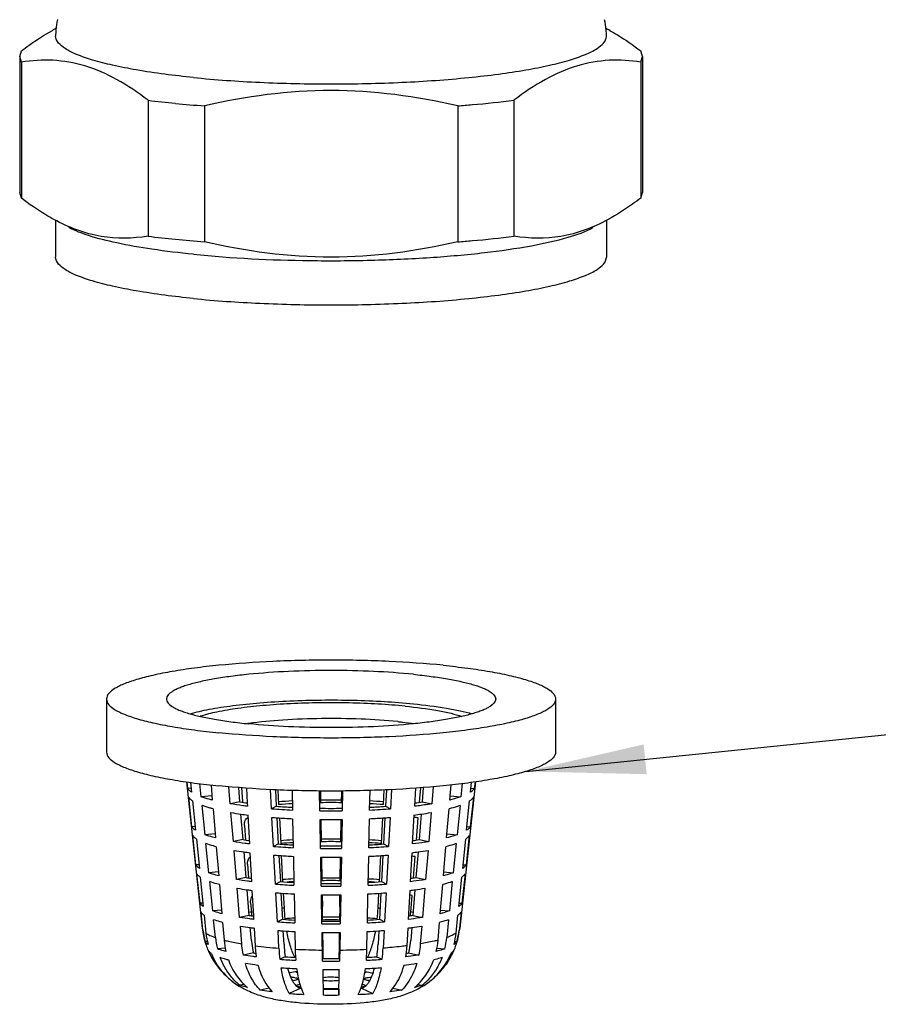
# Model space of a CAD drawing. Units: millimetres. Extents: x 0 to 1072, y 0 to 742.
# Drawn here: x 301 to 329, y 49 to 82 of the extents above; entities that cross this region are included whole.
import ezdxf

# ---------------------------------------------------------------- set-up
doc = ezdxf.new("R2010")
doc.units = ezdxf.units.MM
doc.header["$LTSCALE"] = 58.962078
doc.layers.get('0').update_dxf_attribs({"linetype": 'CONTINUOUS'})
doc.layers.add('__p___', color=7, linetype='CONTINUOUS')
doc.styles.get("Standard").update_dxf_attribs({"font": 'txt', "width": 0.8})
doc.dimstyles.get("Standard").update_dxf_attribs({"dimtxt": 3.5, "dimasz": 4, "dimexe": 1, "dimexo": 0, "dimtad": 1, "dimdsep": 46, "dimtxsty": 'STANDARD', "dimblk": '_FILLED', "dimblk1": '_FILLED', "dimblk2": '_FILLED', "dimcen": 0.09, "dimclrt": 5, "dimadec": 0, "dimazin": 0, "dimtol": 1, "dimtp": 0.01, "dimtm": 0.01, "dimtfac": 1, "dimtofl": 0, "dimtmove": 0, "dimatfit": 3, "dimldrblk": '_FILLED', "dimfxl": 1, "dimtolj": 1, "dimarcsym": 0})

# ---------------------------------------------------------------- blocks, each defined once
blk = doc.blocks.new('_FILLED')
at = {"color": 0, "linetype": 'BYBLOCK'}
blk.add_solid([(0, 0), (-1, 0.125), (-1, -0.125)], dxfattribs=at)

msp = doc.modelspace()

# ---------------------------------------------------------------- linework, layer by layer
at = {"color": 1, "linetype": 'CONTINUOUS'}
for p, q in [((301.778, 81.737), (301.679, 81.684)), ((320.093, 81.736), (320.19, 81.684)), ((300.535, 80.782), (300.591, 80.97)), ((321.335, 80.782), (321.278, 80.97)), ((300.591, 80.593), (300.535, 80.782)), ((300.535, 80.782), (300.535, 76.237)), ((321.278, 80.593), (321.335, 80.782)), ((321.335, 80.782), (321.335, 76.237)), ((300.591, 80.593), (300.591, 76.049)), ((321.278, 80.593), (321.278, 76.049)), ((304.823, 79.32), (304.823, 74.776)), ((317.046, 79.32), (317.046, 74.776)), ((306.703, 79.132), (306.703, 74.588)), ((315.167, 79.132), (315.167, 74.588)), ((300.591, 76.049), (300.535, 76.237)), ((321.278, 76.049), (321.335, 76.237)), ((301.735, 75.305), (301.735, 74.078)), ((320.135, 75.305), (320.135, 74.078)), ((303.435, 59.306), (303.435, 57.533)), ((318.435, 59.306), (318.435, 57.533)), ((306.111, 56.539), (306.633, 51.648)), ((306.149, 56.32), (306.126, 56.536)), ((306.265, 56.323), (306.149, 56.32)), ((306.245, 56.517), (306.278, 56.192)), ((306.596, 56.04), (306.552, 56.48)), ((306.927, 56.436), (306.969, 55.928)), ((307.567, 55.805), (307.52, 56.377)), ((307.892, 55.872), (307.852, 56.349)), ((307.939, 56.342), (307.976, 55.879)), ((308.105, 56.328), (308.133, 55.833)), ((308.944, 55.64), (308.91, 56.282)), ((312.959, 56.282), (312.925, 55.64)), ((313.73, 55.721), (313.764, 56.328)), ((313.891, 55.858), (313.93, 56.342)), ((314.017, 56.349), (313.978, 55.872)), ((314.349, 56.377), (314.302, 55.805)), ((314.9, 55.928), (314.942, 56.436)), ((315.759, 56.539), (315.237, 51.648)), ((315.317, 56.48), (315.273, 56.04)), ((315.591, 56.192), (315.624, 56.517)), ((315.604, 56.323), (315.721, 56.32)), ((315.744, 56.536), (315.721, 56.32)), ((306.286, 55.04), (306.18, 56.024)), ((306.957, 56.077), (306.596, 56.04)), ((309.117, 55.723), (309.087, 56.273)), ((309.159, 56.269), (309.185, 55.777)), ((309.633, 56.254), (309.646, 55.596)), ((310.562, 55.568), (310.55, 56.234)), ((310.577, 56.234), (310.584, 55.842)), ((311.285, 55.842), (311.292, 56.234)), ((311.32, 56.234), (311.308, 55.568)), ((312.224, 55.596), (312.237, 56.254)), ((312.685, 55.777), (312.71, 56.269)), ((312.782, 56.273), (312.752, 55.723)), ((314.912, 56.077), (315.273, 56.04)), ((315.689, 56.024), (315.583, 55.04)), ((306.308, 55.899), (306.408, 54.92)), ((306.725, 54.769), (306.626, 55.747)), ((306.994, 55.636), (307.075, 54.663)), ((307.892, 55.872), (307.567, 55.805)), ((308.133, 55.833), (308.139, 55.721)), ((309.117, 55.723), (308.944, 55.64)), ((312.752, 55.723), (312.925, 55.64)), ((313.978, 55.872), (314.302, 55.805)), ((314.794, 54.663), (314.875, 55.636)), ((315.243, 55.747), (315.144, 54.769)), ((315.462, 54.92), (315.561, 55.899)), ((307.672, 54.54), (307.591, 55.513)), ((307.996, 54.607), (307.925, 55.461)), ((308.155, 55.431), (308.208, 54.462)), ((309.012, 54.381), (308.96, 55.35)), ((309.185, 54.463), (309.138, 55.337)), ((309.208, 55.332), (309.252, 54.476)), ((309.651, 55.306), (309.671, 54.339)), ((312.199, 54.339), (312.218, 55.306)), ((312.617, 54.476), (312.662, 55.332)), ((312.732, 55.337), (312.685, 54.463)), ((312.909, 55.35), (312.857, 54.381)), ((313.661, 54.462), (313.714, 55.431)), ((313.79, 54.594), (313.849, 55.335)), ((313.944, 55.461), (313.873, 54.607)), ((314.278, 55.513), (314.198, 54.54)), ((306.395, 55.043), (306.286, 55.04)), ((308.04, 55.081), (308.08, 54.594)), ((310.584, 54.311), (310.567, 55.278)), ((310.594, 55.279), (310.607, 54.538)), ((311.262, 54.538), (311.275, 55.279)), ((311.302, 55.278), (311.285, 54.311)), ((315.474, 55.043), (315.583, 55.04)), ((306.423, 53.76), (306.318, 54.744)), ((307.064, 54.802), (306.725, 54.769)), ((314.806, 54.802), (315.144, 54.769)), ((315.552, 54.744), (315.446, 53.76)), ((306.437, 54.626), (306.537, 53.648)), ((306.853, 53.497), (306.755, 54.475)), ((307.1, 54.371), (307.181, 53.398)), ((307.996, 54.607), (307.672, 54.54)), ((309.185, 54.463), (309.012, 54.381)), ((312.685, 54.463), (312.857, 54.381)), ((313.873, 54.607), (314.198, 54.54)), ((314.688, 53.398), (314.77, 54.371)), ((315.115, 54.475), (315.016, 53.497)), ((315.332, 53.648), (315.432, 54.626)), ((307.776, 53.275), (307.696, 54.248)), ((308.1, 53.342), (308.03, 54.197)), ((308.225, 54.171), (308.278, 53.202)), ((309.08, 53.121), (309.028, 54.09)), ((309.252, 53.204), (309.205, 54.078)), ((309.273, 54.073), (309.318, 53.199)), ((309.676, 54.049), (309.695, 53.083)), ((310.607, 53.055), (310.59, 54.021)), ((310.616, 54.022), (310.63, 53.234)), ((311.24, 53.234), (311.253, 54.022)), ((311.28, 54.021), (311.262, 53.055)), ((312.174, 53.083), (312.193, 54.049)), ((312.551, 53.199), (312.596, 54.073)), ((312.664, 54.078), (312.617, 53.204)), ((312.842, 54.09), (312.79, 53.121)), ((313.591, 53.202), (313.645, 54.171)), ((313.688, 53.329), (313.745, 54.039)), ((313.84, 54.197), (313.769, 53.342)), ((314.174, 54.248), (314.093, 53.275)), ((306.525, 53.763), (306.423, 53.76)), ((308.145, 53.786), (308.181, 53.329)), ((315.344, 53.763), (315.446, 53.76)), ((306.56, 52.48), (306.455, 53.464)), ((306.567, 53.354), (306.666, 52.375)), ((307.17, 53.528), (306.853, 53.497)), ((308.1, 53.342), (307.776, 53.275)), ((313.769, 53.342), (314.093, 53.275)), ((314.699, 53.528), (315.016, 53.497)), ((315.203, 52.375), (315.303, 53.354)), ((315.415, 53.464), (315.309, 52.48)), ((306.982, 52.225), (306.883, 53.203)), ((307.206, 53.106), (307.287, 52.133)), ((309.252, 53.204), (309.08, 53.121)), ((312.617, 53.204), (312.79, 53.121)), ((314.582, 52.133), (314.664, 53.106)), ((314.986, 53.203), (314.887, 52.225)), ((307.88, 52.01), (307.8, 52.983)), ((308.205, 52.077), (308.134, 52.933)), ((308.294, 52.911), (308.341, 52.056)), ((309.147, 51.862), (309.095, 52.831)), ((309.32, 51.944), (309.273, 52.818)), ((309.339, 52.814), (309.364, 52.316)), ((309.701, 52.792), (309.72, 51.826)), ((310.63, 51.798), (310.612, 52.765)), ((310.638, 52.765), (310.645, 52.373)), ((311.225, 52.373), (311.231, 52.765)), ((311.257, 52.765), (311.24, 51.798)), ((312.149, 51.826), (312.168, 52.792)), ((312.505, 52.316), (312.531, 52.814)), ((312.597, 52.818), (312.55, 51.944)), ((312.774, 52.831), (312.722, 51.862)), ((313.522, 51.942), (313.575, 52.911)), ((313.596, 52.186), (313.641, 52.743)), ((313.735, 52.933), (313.665, 52.077)), ((314.069, 52.983), (313.989, 52.01)), ((306.655, 52.483), (306.56, 52.48)), ((308.249, 52.49), (308.273, 52.186)), ((310.645, 52.373), (310.621, 52.372)), ((310.652, 51.922), (310.645, 52.373)), ((311.225, 52.373), (311.217, 51.922)), ((311.249, 52.372), (311.225, 52.373)), ((315.214, 52.483), (315.309, 52.48)), ((306.657, 51.582), (306.592, 52.184)), ((306.696, 52.082), (306.757, 51.483)), ((307.277, 52.254), (306.982, 52.225)), ((308.205, 52.077), (307.88, 52.01)), ((308.341, 52.056), (308.348, 51.942)), ((313.665, 52.077), (313.989, 52.01)), ((314.592, 52.254), (314.887, 52.225)), ((315.112, 51.483), (315.173, 52.082)), ((315.277, 52.184), (315.22, 51.65)), ((307.072, 51.333), (307.012, 51.931)), ((307.311, 51.841), (307.361, 51.246)), ((307.954, 51.124), (307.905, 51.718)), ((308.273, 51.241), (308.238, 51.668)), ((309.32, 51.944), (309.147, 51.862)), ((312.55, 51.944), (312.722, 51.862)), ((313.631, 51.668), (313.596, 51.241)), ((313.965, 51.718), (313.916, 51.124)), ((314.508, 51.246), (314.558, 51.841)), ((314.858, 51.931), (314.797, 51.333)), ((306.633, 51.648), (306.657, 51.582)), ((308.364, 51.651), (308.397, 51.059)), ((309.195, 50.979), (309.163, 51.571)), ((309.364, 51.112), (309.34, 51.559)), ((309.726, 51.536), (309.738, 50.945)), ((310.652, 50.547), (310.635, 51.508)), ((310.667, 51.006), (310.659, 51.506)), ((311.21, 51.507), (311.203, 51.053)), ((311.234, 51.508), (311.217, 50.547)), ((312.131, 50.945), (312.143, 51.536)), ((312.529, 51.559), (312.505, 51.112)), ((312.706, 51.571), (312.675, 50.979)), ((313.473, 51.059), (313.506, 51.651)), ((315.22, 51.65), (315.213, 51.582)), ((315.237, 51.648), (315.213, 51.582)), ((306.803, 51.203), (306.729, 51.201)), ((311.203, 51.053), (311.197, 50.636)), ((315.066, 51.203), (315.141, 51.201)), ((307.397, 50.982), (307.138, 50.956)), ((308.342, 50.819), (308.005, 50.75)), ((309.405, 50.693), (309.226, 50.608)), ((310.672, 50.632), (310.667, 51.006)), ((312.464, 50.693), (312.644, 50.608)), ((313.527, 50.819), (313.864, 50.75)), ((314.472, 50.982), (314.731, 50.956)), ((308.499, 50.405), (308.493, 50.406)), ((308.499, 50.405), (308.493, 50.406)), ((313.375, 50.406), (313.371, 50.405)), ((313.375, 50.406), (313.371, 50.405)), ((309.492, 50.302), (309.485, 50.303)), ((309.486, 50.301), (309.492, 50.302)), ((307.66, 49.853), (307.636, 49.87)), ((308.041, 49.761), (307.886, 49.746)), ((313.83, 49.761), (313.984, 49.746)), ((314.233, 49.87), (314.209, 49.853)), ((314.209, 49.853), (314.212, 49.856)), ((314.209, 49.853), (314.212, 49.856)), ((308.864, 49.641), (308.569, 49.58)), ((309.923, 49.648), (309.538, 49.465)), ((309.934, 49.647), (309.923, 49.648)), ((310.675, 49.609), (310.675, 49.414)), ((311.194, 49.609), (311.194, 49.414)), ((311.947, 49.648), (311.936, 49.647)), ((311.947, 49.648), (312.332, 49.465)), ((313.005, 49.641), (313.3, 49.58))]:
    msp.add_line(p, q, dxfattribs=at)
for centre, radius, start, end in [((304.243, 81.465), 2.508, 167.3131, 175.1965), ((317.62, 81.464), 2.515, 4.8167, 12.6156), ((304.852, 75.822), 6.665, 118.4262, 118.9357), ((304.259, 81.464), 2.524, 175.2005, 180.0018), ((317.619, 81.464), 2.516, 0.0009, 4.8128), ((317.018, 75.822), 6.665, 61.0642, 61.5737), ((309.375, 115.598), 36.562, 262.8489, 264.286), ((309.945, 121.276), 42.269, 264.2838, 265.6011), ((309.375, 111.054), 36.562, 262.8489, 264.286), ((309.945, 116.732), 42.269, 264.2838, 265.6011), ((309.894, 45.904), 12.702, 97.7678, 97.9328), ((309.654, 66.066), 10.345, 260.1939, 261.5399), ((308.316, 55.906), 0.341, 184.5988, 188.2675), ((310.77, 78.956), 23.387, 265.523, 267.2441), ((310.755, 76.1), 20.443, 265.4053, 266.8816), ((310.765, 33.32), 22.608, 92.8541, 94.0241), ((310.723, 36.585), 19.254, 93.2242, 94.5835), ((310.935, 80.36), 24.707, 269.1348, 270.8652), ((310.935, 29.1), 26.832, 89.2518, 90.7482), ((310.935, 31.916), 23.928, 89.161, 90.839), ((311.139, 78.326), 22.756, 272.732, 274.5009), ((311.148, 75.608), 19.95, 273.1002, 274.613), ((311.117, 36.155), 19.685, 85.4313, 86.7609), ((311.08, 32.919), 23.01, 85.9861, 87.1357), ((312.27, 65.731), 10.006, 278.4372, 279.829), ((309.605, 67.407), 12.064, 260.3932, 261.9913), ((309.923, 69.672), 14.351, 261.992, 262.9224), ((310.656, 76.881), 21.598, 265.4958, 265.9647), ((310.793, 78.916), 23.637, 265.9821, 267.2327), ((310.935, 83.177), 27.611, 269.2259, 270.7741), ((311.103, 78.473), 23.194, 272.7554, 274.0298), ((311.227, 76.699), 21.415, 274.0333, 274.5062), ((312.226, 45.901), 9.572, 80.2343, 81.0634), ((311.987, 69.363), 14.039, 277.0672, 278.0183), ((312.336, 66.947), 11.598, 277.9766, 279.6388), ((310.935, 82.707), 27.432, 269.2317, 270.7683), ((309.684, 64.415), 9.952, 260.2366, 261.4311), ((310.774, 77.027), 22.715, 265.5514, 267.2157), ((310.758, 74.17), 19.77, 265.4339, 266.837), ((310.771, 32.65), 21.974, 92.8855, 93.98), ((310.73, 35.913), 18.622, 93.2738, 94.5511), ((310.935, 78.324), 23.928, 269.161, 270.839), ((310.935, 81.141), 26.832, 269.2518, 270.7482), ((310.935, 28.575), 26.052, 89.2793, 90.7207), ((310.935, 31.391), 23.149, 89.1889, 90.8111), ((311.133, 76.436), 22.122, 272.762, 274.4709), ((311.142, 73.718), 19.316, 273.1465, 274.5826), ((311.113, 35.522), 19.014, 85.4621, 86.7131), ((311.076, 32.286), 22.339, 86.0289, 87.1055), ((312.232, 64.128), 9.662, 278.551, 279.7813), ((309.66, 65.919), 11.835, 260.4448, 262.0722), ((309.954, 68.021), 13.958, 262.0685, 262.8822), ((310.67, 75.092), 21.066, 265.5273, 266.0083), ((310.797, 76.986), 22.965, 266.0236, 267.2039), ((310.935, 80.671), 26.652, 269.258, 270.742), ((311.097, 76.581), 22.558, 272.7854, 273.987), ((311.212, 74.911), 20.884, 273.9896, 274.4748), ((312.194, 44.982), 9.189, 80.2837, 80.9438), ((311.95, 67.759), 13.693, 277.1099, 277.9394), ((312.28, 65.46), 11.371, 277.8946, 279.5885), ((309.713, 62.763), 9.558, 260.283, 261.3143), ((310.935, 28.051), 25.272, 89.3085, 90.6915), ((312.194, 62.525), 9.317, 278.6723, 279.7304), ((310.778, 75.099), 22.043, 265.5816, 267.1855), ((310.762, 72.24), 19.096, 265.4645, 266.7893), ((310.778, 31.98), 21.34, 92.9189, 93.9334), ((310.772, 34.69), 18.543, 93.3388, 93.9866), ((310.935, 76.289), 23.149, 269.1889, 270.8111), ((310.935, 79.105), 26.052, 269.2793, 270.7207), ((310.935, 30.867), 22.37, 89.2188, 90.7812), ((311.126, 74.546), 21.489, 272.7938, 274.4391), ((311.135, 71.827), 18.682, 273.196, 274.5502), ((311.085, 34.502), 18.731, 86.0167, 86.658), ((311.072, 31.652), 21.668, 86.0743, 87.0735), ((309.716, 64.431), 11.607, 260.4992, 262.1575), ((309.985, 66.37), 13.564, 262.1498, 262.8396), ((310.685, 73.302), 20.533, 265.5606, 266.0544), ((310.801, 75.057), 22.291, 266.0676, 267.1734), ((310.935, 78.635), 25.872, 269.2859, 270.7141), ((311.091, 74.688), 21.922, 272.8172, 273.9417), ((311.198, 73.122), 20.352, 273.9434, 274.4416), ((312.171, 44.114), 8.753, 80.336, 80.8165), ((311.913, 66.154), 13.347, 277.1547, 277.8558), ((312.223, 63.973), 11.144, 277.808, 279.5353), ((309.614, 44.291), 8.008, 99.6369, 100.2147), ((309.743, 61.112), 9.165, 260.3334, 261.1887), ((311.397, 52.438), 3.133, 184.6067, 186.8461), ((310.658, 35.869), 16.498, 94.4973, 94.7256), ((315.311, 52.625), 5.955, 182.9746, 186.379), ((310.935, 27.703), 24.311, 89.3347, 90.6653), ((306.558, 52.625), 5.955, 353.621, 357.0254), ((311.21, 35.857), 16.509, 85.2772, 85.5028), ((312.157, 60.922), 8.972, 278.8021, 279.6758), ((310.472, 52.438), 3.134, 353.153, 355.393), ((312.255, 44.291), 8.008, 79.7853, 80.3631), ((309.772, 62.944), 11.38, 260.5568, 262.2478), ((310.016, 64.718), 13.171, 262.2365, 262.7944), ((310.782, 73.17), 21.371, 265.6136, 267.1535), ((310.766, 70.31), 18.422, 265.4973, 266.7381), ((310.784, 31.477), 20.533, 92.9785, 93.8847), ((315.261, 52.619), 5.905, 186.3795, 186.6201), ((310.935, 74.253), 22.37, 269.2188, 270.7812), ((310.935, 77.068), 25.272, 269.3085, 270.6915), ((310.935, 30.629), 21.294, 89.2404, 90.7596), ((311.12, 72.655), 20.855, 272.8275, 274.4054), ((311.068, 31.195), 20.816, 86.1215, 87.0153), ((311.129, 69.936), 18.048, 273.249, 274.5156), ((306.608, 52.619), 5.905, 353.3799, 353.6205), ((311.876, 64.549), 13, 277.202, 277.7672), ((312.167, 62.486), 10.917, 277.7163, 279.4791), ((309.167, 51.919), 2.549, 186.0934, 187.6566), ((309.185, 51.922), 2.567, 187.6705, 199.2017), ((309.08, 51.842), 2.437, 186.1198, 195.2628), ((309.146, 51.726), 2.402, 185.8045, 195.0183), ((310.699, 71.511), 19.999, 265.5958, 266.1032), ((310.805, 73.127), 21.618, 266.1143, 267.141), ((310.935, 76.598), 25.092, 269.3155, 270.6845), ((311.084, 72.796), 21.286, 272.8509, 273.8937), ((311.184, 71.333), 19.82, 273.8945, 274.4065), ((312.723, 51.726), 2.402, 344.9817, 354.1955), ((312.686, 51.922), 2.566, 340.7854, 352.3302), ((312.789, 51.842), 2.437, 344.7372, 353.8802), ((312.7, 51.919), 2.551, 352.3444, 353.9067), ((309.188, 51.924), 2.571, 199.2185, 203.327), ((309.7, 51.596), 2.641, 185.7168, 194.0378), ((309.974, 51.464), 2.622, 184.7653, 193.0797), ((310.23, 65.54), 14.597, 262.7842, 264.3118), ((311.848, 51.249), 3.456, 183.1528, 187.3488), ((310.569, 68.91), 17.984, 264.3018, 265.6178), ((310.065, 51.245), 3.413, 352.6245, 356.8739), ((311.923, 51.46), 2.594, 346.8759, 355.2791), ((312.145, 51.6), 2.666, 346.0013, 354.2441), ((312.679, 51.925), 2.573, 336.6734, 340.7687), ((309.038, 51.83), 2.393, 202.6668, 205.6947), ((309.029, 51.826), 2.384, 205.6948, 211.4806), ((309.087, 51.706), 2.339, 202.4607, 224.4512), ((309.758, 59.159), 8.459, 260.3638, 260.8863), ((311.623, 51.222), 3.23, 187.3817, 189.5419), ((315.245, 51.297), 6.059, 183.0079, 186.5331), ((310.769, 68.105), 17.465, 265.5197, 266.6506), ((310.921, 74.751), 23.836, 267.1548, 269.3376), ((316.1, 51.07), 6.364, 181.1284, 183.6064), ((310.961, 74.317), 23.402, 270.6421, 272.8654), ((305.888, 51.065), 6.244, 356.3699, 358.8954), ((311.122, 67.78), 17.14, 273.3386, 274.491), ((306.464, 51.31), 6.22, 353.5125, 356.9464), ((310.246, 51.222), 3.23, 350.4581, 352.6183), ((312.111, 59.159), 8.459, 279.1137, 279.6362), ((312.782, 51.706), 2.339, 316.418, 337.5379), ((312.84, 51.826), 2.384, 328.5273, 334.2977), ((312.831, 51.83), 2.393, 334.2977, 337.333), ((309.016, 51.817), 2.368, 211.4791, 227.5777), ((310.105, 51.19), 1.796, 206.0775, 207.1427), ((311.163, 51.124), 2.759, 195.1036, 195.8209), ((310.787, 71.095), 20.547, 265.6424, 267.1248), ((315.526, 51.037), 5.788, 183.6389, 184.5882), ((310.935, 71.93), 21.294, 269.2404, 270.7596), ((310.935, 74.856), 24.311, 269.3347, 270.6653), ((306.344, 51.037), 5.788, 355.4118, 356.3611), ((311.113, 70.619), 20.07, 272.8576, 274.3753), ((310.701, 51.126), 2.765, 344.3417, 344.896), ((311.759, 51.192), 1.801, 333.0825, 333.9084), ((312.853, 51.817), 2.368, 313.2809, 328.5279), ((309.085, 51.705), 2.337, 224.4683, 230.5035), ((310.726, 69.383), 19.111, 265.6162, 266.2683), ((310.817, 70.814), 20.544, 266.2747, 267.1233), ((310.935, 73.994), 23.727, 269.3309, 270.6691), ((530.271, 54.326), 219.651, 181.05831, 181.28133), ((20.732, 55.773), 290.531, 358.74587, 358.91448), ((311.067, 70.559), 20.289, 272.8714, 273.7295), ((311.476, 44.038), 6.328, 81.7596, 82.3176), ((311.158, 69.171), 18.898, 273.7269, 274.3875), ((312.784, 51.705), 2.337, 309.4414, 316.3996), ((309.087, 51.707), 2.34, 230.5041, 231.7034), ((309.087, 51.707), 2.339, 231.7034, 232.4172), ((309.338, 52.081), 2.79, 233.0157, 238.1443), ((309.137, 51.298), 1.994, 223.5276, 231.1075), ((309.465, 48.303), 1.716, 84.3216, 85.975), ((312.722, 51.308), 2.008, 308.9201, 316.3917), ((312.525, 52.092), 2.802, 301.826, 302.7918), ((312.541, 52.067), 2.773, 302.7914, 307.0003), ((312.782, 51.707), 2.34, 307.6731, 308.2911), ((312.782, 51.707), 2.34, 308.2911, 309.4398), ((310.819, 65.857), 16.442, 265.5318, 267.2354), ((311.943, 50.361), 2.133, 199.0071, 199.4407), ((310.935, 60.032), 10.398, 268.5675, 271.4325), ((310.935, 62.545), 12.938, 268.8503, 271.1497), ((310.935, 68.828), 19.415, 269.2339, 270.7661), ((311.078, 65.419), 16.003, 272.7413, 274.4916), ((309.997, 50.336), 2.057, 339.9143, 340.5468), ((311.809, 50.646), 0.982, 277.9949, 279.8956)]:
    msp.add_arc(centre, radius, start, end, dxfattribs=at)
for points, knots in [([(300.591, 80.97), (300.676, 81.035), (301.009, 81.281), (301.358, 81.506), (301.627, 81.655)], [0, 0, 0, 0, 0.257274, 1, 1, 1, 1]), ([(320.242, 81.655), (320.33, 81.607), (320.688, 81.398), (321.029, 81.16), (321.278, 80.97)], [0, 0, 0, 0, 0.24273, 1, 1, 1, 1]), ([(306.335, 80.08), (305.697, 80.144), (304.793, 80.258), (303.672, 80.476), (303.007, 80.644), (302.467, 80.83), (302.027, 81.036), (301.735, 81.291), (301.735, 81.464)], [0, 0, 0, 0, 0.389174, 0.55292, 0.692741, 0.806996, 0.894954, 1, 1, 1, 1]), ([(306.335, 80.08), (307.073, 80.006), (308.605, 79.9), (310.935, 79.849), (313.264, 79.9), (315.132, 80.029), (316.506, 80.187), (317.406, 80.322), (318.197, 80.476), (318.862, 80.644), (319.402, 80.83), (319.842, 81.036), (320.135, 81.291), (320.135, 81.464)], [0, 0, 0, 0, 0.157196, 0.325476, 0.493771, 0.650957, 0.722133, 0.786801, 0.843952, 0.892766, 0.932635, 0.963338, 1, 1, 1, 1]), ([(304.823, 79.32), (304.49, 79.575), (303.821, 80.029), (302.746, 80.504), (301.654, 80.698), (300.938, 80.649), (300.591, 80.593)], [0, 0, 0, 0, 0.276569, 0.531114, 0.768787, 1, 1, 1, 1]), ([(321.278, 80.593), (320.932, 80.649), (320.215, 80.698), (319.124, 80.504), (318.049, 80.029), (317.379, 79.575), (317.046, 79.32)], [0, 0, 0, 0, 0.231213, 0.468886, 0.723431, 1, 1, 1, 1]), ([(315.167, 79.132), (313.782, 79.452), (310.935, 79.835), (308.087, 79.452), (306.703, 79.132)], [0, 0, 0, 0, 0.5, 1, 1, 1, 1]), ([(315.167, 79.132), (315.33, 79.145), (315.958, 79.197), (316.584, 79.262), (317.046, 79.32)], [0, 0, 0, 0, 0.26051, 1, 1, 1, 1]), ([(301.679, 75.335), (301.586, 75.385), (301.21, 75.601), (300.853, 75.85), (300.591, 76.049)], [0, 0, 0, 0, 0.242341, 1, 1, 1, 1]), ([(321.278, 76.049), (321.189, 75.981), (320.84, 75.723), (320.474, 75.489), (320.19, 75.335)], [0, 0, 0, 0, 0.257678, 1, 1, 1, 1]), ([(304.823, 74.776), (304.309, 74.693), (303.204, 74.674), (302.171, 75.069), (301.679, 75.335)], [0, 0, 0, 0, 0.482253, 1, 1, 1, 1]), ([(306.335, 74.172), (305.873, 74.218), (305.016, 74.321), (303.846, 74.523), (302.914, 74.756), (302.384, 74.954), (302.174, 75.067)], [0, 0, 0, 0, 0.325626, 0.605967, 0.832483, 1, 1, 1, 1]), ([(306.335, 74.172), (307.626, 74.042), (309.606, 73.946), (312.247, 73.961), (314.196, 74.048), (315.984, 74.205), (317.526, 74.422), (318.744, 74.689), (319.432, 74.925), (319.695, 75.067)], [0, 0, 0, 0, 0.288648, 0.440386, 0.587379, 0.7226, 0.839682, 0.933343, 1, 1, 1, 1]), ([(320.19, 75.335), (319.698, 75.069), (318.665, 74.674), (317.56, 74.693), (317.046, 74.776)], [0, 0, 0, 0, 0.517747, 1, 1, 1, 1]), ([(315.167, 74.588), (315.33, 74.6), (315.958, 74.652), (316.584, 74.718), (317.046, 74.776)], [0, 0, 0, 0, 0.26051, 1, 1, 1, 1]), ([(315.167, 74.588), (313.782, 74.267), (310.935, 73.885), (308.087, 74.267), (306.703, 74.588)], [0, 0, 0, 0, 0.5, 1, 1, 1, 1]), ([(306.335, 72.694), (305.697, 72.758), (304.793, 72.872), (303.672, 73.09), (303.007, 73.258), (302.467, 73.444), (302.027, 73.65), (301.735, 73.905), (301.735, 74.078)], [0, 0, 0, 0, 0.389174, 0.55292, 0.692741, 0.806996, 0.894954, 1, 1, 1, 1]), ([(306.335, 72.694), (307.073, 72.62), (308.605, 72.514), (310.935, 72.463), (313.264, 72.514), (315.132, 72.643), (316.506, 72.801), (317.406, 72.936), (318.197, 73.09), (318.862, 73.258), (319.402, 73.444), (319.842, 73.65), (320.135, 73.905), (320.135, 74.078)], [0, 0, 0, 0, 0.157196, 0.325476, 0.493771, 0.650957, 0.722133, 0.786801, 0.843952, 0.892766, 0.932635, 0.963338, 1, 1, 1, 1]), ([(314.685, 60.434), (314.083, 60.494), (312.834, 60.58), (310.935, 60.622), (309.036, 60.58), (307.513, 60.475), (306.393, 60.347), (305.659, 60.237), (305.103, 60.128), (304.706, 60.033), (304.447, 59.961), (304.216, 59.886), (304.013, 59.81), (303.838, 59.73), (303.618, 59.607), (303.435, 59.447), (303.435, 59.306)], [0, 0, 0, 0, 0.157181, 0.325462, 0.493745, 0.650924, 0.722096, 0.78676, 0.843911, 0.869405, 0.892726, 0.913809, 0.932609, 0.949111, 0.963338, 1, 1, 1, 1]), ([(313.685, 60.133), (313.244, 60.177), (312.327, 60.24), (310.935, 60.271), (309.542, 60.24), (308.425, 60.163), (307.604, 60.069), (307.066, 59.988), (306.593, 59.896), (306.246, 59.808), (306.007, 59.732), (305.859, 59.675), (305.731, 59.617), (305.569, 59.527), (305.435, 59.409), (305.435, 59.306)], [0, 0, 0, 0, 0.157183, 0.325465, 0.493749, 0.650929, 0.722101, 0.786766, 0.843917, 0.892726, 0.913809, 0.932609, 0.949111, 0.963338, 1, 1, 1, 1]), ([(314.685, 60.434), (314.957, 60.406), (315.476, 60.347), (316.21, 60.237), (316.767, 60.128), (317.163, 60.033), (317.422, 59.961), (317.654, 59.886), (317.856, 59.81), (318.031, 59.73), (318.251, 59.607), (318.435, 59.447), (318.435, 59.306)], [0, 0, 0, 0, 0.203878, 0.389135, 0.552848, 0.625883, 0.692691, 0.753089, 0.806944, 0.854217, 0.894975, 1, 1, 1, 1]), ([(313.685, 60.133), (313.884, 60.113), (314.265, 60.069), (314.803, 59.988), (315.276, 59.896), (315.624, 59.808), (315.862, 59.732), (316.01, 59.675), (316.139, 59.617), (316.3, 59.527), (316.435, 59.409), (316.435, 59.306)], [0, 0, 0, 0, 0.203877, 0.389145, 0.552858, 0.692686, 0.753084, 0.806942, 0.854213, 0.894975, 1, 1, 1, 1]), ([(303.435, 59.306), (303.435, 59.165), (303.618, 59.004), (303.838, 58.882), (304.013, 58.802), (304.216, 58.725), (304.447, 58.65), (304.706, 58.579), (305.103, 58.483), (305.659, 58.375), (306.393, 58.265), (306.912, 58.205), (307.185, 58.178)], [0, 0, 0, 0, 0.105025, 0.145783, 0.193056, 0.246911, 0.307309, 0.374117, 0.447152, 0.610865, 0.796122, 1, 1, 1, 1]), ([(305.435, 59.306), (305.435, 59.202), (305.569, 59.085), (305.731, 58.995), (305.859, 58.936), (306.007, 58.88), (306.246, 58.803), (306.593, 58.715), (307.066, 58.623), (307.604, 58.542), (307.985, 58.499), (308.185, 58.479)], [0, 0, 0, 0, 0.105025, 0.145787, 0.193058, 0.246916, 0.307314, 0.447142, 0.610855, 0.796123, 1, 1, 1, 1]), ([(306.225, 58.814), (306.434, 58.874), (306.907, 58.98), (307.687, 59.099), (308.589, 59.191), (309.932, 59.274), (311.319, 59.287), (312.694, 59.232), (313.362, 59.18), (313.685, 59.148)], [0, 0, 0, 0, 0.087071, 0.193545, 0.315823, 0.449577, 0.731909, 0.87026, 1, 1, 1, 1]), ([(318.435, 59.306), (318.435, 59.165), (318.251, 59.004), (318.031, 58.882), (317.856, 58.802), (317.654, 58.725), (317.422, 58.65), (317.163, 58.579), (316.767, 58.483), (316.21, 58.375), (315.476, 58.265), (314.356, 58.136), (312.834, 58.031), (310.935, 57.989), (309.036, 58.031), (307.786, 58.118), (307.185, 58.178)], [0, 0, 0, 0, 0.036662, 0.050889, 0.067391, 0.086191, 0.107274, 0.130595, 0.156089, 0.21324, 0.277904, 0.349076, 0.506255, 0.674538, 0.842819, 1, 1, 1, 1]), ([(316.435, 59.306), (316.435, 59.202), (316.3, 59.085), (316.139, 58.995), (316.01, 58.936), (315.862, 58.88), (315.624, 58.803), (315.276, 58.715), (314.803, 58.623), (314.265, 58.542), (313.444, 58.448), (312.327, 58.371), (310.935, 58.34), (309.542, 58.371), (308.626, 58.434), (308.185, 58.479)], [0, 0, 0, 0, 0.036662, 0.050889, 0.067391, 0.086191, 0.107274, 0.156083, 0.213234, 0.277899, 0.349071, 0.506251, 0.674535, 0.842817, 1, 1, 1, 1]), ([(313.415, 59.067), (313.114, 59.097), (312.492, 59.145), (311.537, 59.182), (310.559, 59.186), (309.595, 59.156), (308.685, 59.095), (307.864, 59.005), (307.165, 58.889), (306.747, 58.787), (306.565, 58.729)], [0, 0, 0, 0, 0.131564, 0.271962, 0.415796, 0.557488, 0.691568, 0.812899, 0.916934, 1, 1, 1, 1]), ([(313.415, 59.067), (313.778, 59.031), (314.29, 58.966), (314.919, 58.839), (315.188, 58.767), (315.308, 58.728)], [0, 0, 0, 0, 0.567535, 0.802652, 1, 1, 1, 1]), ([(313.685, 59.148), (314.054, 59.111), (314.579, 59.045), (315.231, 58.921), (315.516, 58.851), (315.647, 58.814)], [0, 0, 0, 0, 0.558579, 0.79563, 1, 1, 1, 1]), ([(313.167, 58.551), (312.757, 58.592), (311.908, 58.648), (310.626, 58.664), (309.372, 58.617), (308.559, 58.542), (308.177, 58.49)], [0, 0, 0, 0, 0.246757, 0.510539, 0.768923, 1, 1, 1, 1]), ([(313.167, 58.551), (313.215, 58.546), (313.4, 58.527), (313.585, 58.504), (313.722, 58.485)], [0, 0, 0, 0, 0.258879, 1, 1, 1, 1]), ([(303.435, 57.533), (303.435, 57.392), (303.618, 57.231), (303.838, 57.109), (304.013, 57.029), (304.216, 56.952), (304.447, 56.878), (304.706, 56.806), (305.103, 56.71), (305.659, 56.602), (306.393, 56.492), (306.912, 56.433), (307.185, 56.405)], [0, 0, 0, 0, 0.105025, 0.145783, 0.193056, 0.246911, 0.307309, 0.374117, 0.447152, 0.610865, 0.796122, 1, 1, 1, 1]), ([(318.435, 57.533), (318.435, 57.392), (318.251, 57.231), (318.031, 57.109), (317.856, 57.029), (317.654, 56.952), (317.422, 56.878), (317.163, 56.806), (316.767, 56.71), (316.21, 56.602), (315.476, 56.492), (314.356, 56.364), (312.834, 56.259), (310.935, 56.216), (309.036, 56.258), (307.786, 56.345), (307.185, 56.405)], [0, 0, 0, 0, 0.036662, 0.050889, 0.067391, 0.086191, 0.107274, 0.130595, 0.156089, 0.21324, 0.277904, 0.349076, 0.506255, 0.674538, 0.842819, 1, 1, 1, 1]), ([(306.278, 56.192), (306.25, 56.211), (306.202, 56.248), (306.162, 56.296), (306.149, 56.32)], [0, 0, 0, 0, 0.55354, 1, 1, 1, 1]), ([(315.721, 56.32), (315.707, 56.296), (315.668, 56.248), (315.619, 56.211), (315.591, 56.192)], [0, 0, 0, 0, 0.44646, 1, 1, 1, 1]), ([(306.308, 55.899), (306.281, 55.917), (306.233, 55.954), (306.194, 56.001), (306.18, 56.024)], [0, 0, 0, 0, 0.553146, 1, 1, 1, 1]), ([(306.969, 55.928), (306.935, 55.937), (306.81, 55.97), (306.685, 56.008), (306.596, 56.04)], [0, 0, 0, 0, 0.272324, 1, 1, 1, 1]), ([(315.273, 56.04), (315.245, 56.03), (315.122, 55.988), (314.997, 55.953), (314.9, 55.928)], [0, 0, 0, 0, 0.227484, 1, 1, 1, 1]), ([(315.689, 56.024), (315.676, 56.001), (315.637, 55.954), (315.589, 55.917), (315.561, 55.899)], [0, 0, 0, 0, 0.446854, 1, 1, 1, 1]), ([(306.994, 55.636), (306.96, 55.645), (306.836, 55.678), (306.714, 55.715), (306.626, 55.747)], [0, 0, 0, 0, 0.272156, 1, 1, 1, 1]), ([(308.139, 55.721), (308.089, 55.727), (307.898, 55.752), (307.708, 55.781), (307.567, 55.805)], [0, 0, 0, 0, 0.261417, 1, 1, 1, 1]), ([(314.302, 55.805), (314.257, 55.797), (314.067, 55.766), (313.876, 55.739), (313.73, 55.721)], [0, 0, 0, 0, 0.238207, 1, 1, 1, 1]), ([(315.243, 55.747), (315.216, 55.737), (315.095, 55.695), (314.971, 55.661), (314.875, 55.636)], [0, 0, 0, 0, 0.227655, 1, 1, 1, 1]), ([(308.04, 55.081), (308.038, 55.109), (308.04, 55.164), (308.067, 55.263), (308.117, 55.327), (308.159, 55.349)], [0, 0, 0, 0, 0.272028, 0.536534, 1, 1, 1, 1]), ([(306.408, 54.92), (306.394, 54.929), (306.348, 54.963), (306.306, 55.005), (306.286, 55.04)], [0, 0, 0, 0, 0.290832, 1, 1, 1, 1]), ([(315.583, 55.04), (315.577, 55.029), (315.545, 54.982), (315.499, 54.945), (315.462, 54.92)], [0, 0, 0, 0, 0.213399, 1, 1, 1, 1]), ([(306.437, 54.626), (306.424, 54.636), (306.379, 54.669), (306.338, 54.71), (306.318, 54.744)], [0, 0, 0, 0, 0.290486, 1, 1, 1, 1]), ([(307.075, 54.663), (307.043, 54.671), (306.925, 54.703), (306.808, 54.738), (306.725, 54.769)], [0, 0, 0, 0, 0.271582, 1, 1, 1, 1]), ([(315.144, 54.769), (315.118, 54.759), (315.003, 54.719), (314.885, 54.686), (314.794, 54.663)], [0, 0, 0, 0, 0.228239, 1, 1, 1, 1]), ([(315.552, 54.744), (315.546, 54.734), (315.513, 54.688), (315.469, 54.651), (315.432, 54.626)], [0, 0, 0, 0, 0.213674, 1, 1, 1, 1]), ([(307.1, 54.371), (307.068, 54.379), (306.952, 54.41), (306.837, 54.445), (306.755, 54.475)], [0, 0, 0, 0, 0.271404, 1, 1, 1, 1]), ([(308.208, 54.462), (308.162, 54.467), (307.982, 54.491), (307.803, 54.517), (307.672, 54.54)], [0, 0, 0, 0, 0.261041, 1, 1, 1, 1]), ([(314.198, 54.54), (314.155, 54.533), (313.977, 54.503), (313.797, 54.479), (313.661, 54.462)], [0, 0, 0, 0, 0.238607, 1, 1, 1, 1]), ([(315.115, 54.475), (315.089, 54.466), (314.975, 54.427), (314.859, 54.394), (314.77, 54.371)], [0, 0, 0, 0, 0.22842, 1, 1, 1, 1]), ([(308.145, 53.786), (308.141, 53.832), (308.151, 53.923), (308.199, 54.004), (308.231, 54.031)], [0, 0, 0, 0, 0.525182, 1, 1, 1, 1]), ([(306.537, 53.648), (306.524, 53.656), (306.481, 53.688), (306.442, 53.727), (306.423, 53.76)], [0, 0, 0, 0, 0.289297, 1, 1, 1, 1]), ([(315.446, 53.76), (315.44, 53.75), (315.409, 53.706), (315.367, 53.671), (315.332, 53.648)], [0, 0, 0, 0, 0.214622, 1, 1, 1, 1]), ([(306.567, 53.354), (306.554, 53.363), (306.512, 53.394), (306.474, 53.432), (306.455, 53.464)], [0, 0, 0, 0, 0.28893, 1, 1, 1, 1]), ([(307.181, 53.398), (307.151, 53.406), (307.041, 53.435), (306.932, 53.469), (306.853, 53.497)], [0, 0, 0, 0, 0.270794, 1, 1, 1, 1]), ([(315.016, 53.497), (314.991, 53.488), (314.883, 53.451), (314.773, 53.42), (314.688, 53.398)], [0, 0, 0, 0, 0.229039, 1, 1, 1, 1]), ([(315.415, 53.464), (315.409, 53.455), (315.378, 53.412), (315.337, 53.378), (315.303, 53.354)], [0, 0, 0, 0, 0.214916, 1, 1, 1, 1]), ([(307.206, 53.106), (307.176, 53.114), (307.068, 53.143), (306.96, 53.176), (306.883, 53.203)], [0, 0, 0, 0, 0.270606, 1, 1, 1, 1]), ([(308.278, 53.202), (308.234, 53.207), (308.067, 53.229), (307.899, 53.254), (307.776, 53.275)], [0, 0, 0, 0, 0.260642, 1, 1, 1, 1]), ([(314.093, 53.275), (314.053, 53.268), (313.886, 53.241), (313.719, 53.218), (313.591, 53.202)], [0, 0, 0, 0, 0.239031, 1, 1, 1, 1]), ([(314.986, 53.203), (314.962, 53.194), (314.856, 53.158), (314.748, 53.128), (314.664, 53.106)], [0, 0, 0, 0, 0.229231, 1, 1, 1, 1]), ([(308.249, 52.49), (308.247, 52.509), (308.248, 52.583), (308.272, 52.659), (308.305, 52.703)], [0, 0, 0, 0, 0.260994, 1, 1, 1, 1]), ([(306.666, 52.375), (306.655, 52.384), (306.615, 52.413), (306.579, 52.449), (306.56, 52.48)], [0, 0, 0, 0, 0.28767, 1, 1, 1, 1]), ([(315.309, 52.48), (315.303, 52.47), (315.274, 52.43), (315.235, 52.398), (315.203, 52.375)], [0, 0, 0, 0, 0.215932, 1, 1, 1, 1]), ([(306.696, 52.082), (306.685, 52.09), (306.646, 52.119), (306.61, 52.155), (306.592, 52.184)], [0, 0, 0, 0, 0.28728, 1, 1, 1, 1]), ([(307.287, 52.133), (307.259, 52.14), (307.157, 52.168), (307.055, 52.199), (306.982, 52.225)], [0, 0, 0, 0, 0.269958, 1, 1, 1, 1]), ([(308.348, 51.942), (308.307, 51.947), (308.151, 51.968), (307.995, 51.991), (307.88, 52.01)], [0, 0, 0, 0, 0.260219, 1, 1, 1, 1]), ([(313.989, 52.01), (313.952, 52.004), (313.796, 51.979), (313.64, 51.957), (313.522, 51.942)], [0, 0, 0, 0, 0.239481, 1, 1, 1, 1]), ([(314.887, 52.225), (314.864, 52.217), (314.764, 52.182), (314.662, 52.153), (314.582, 52.133)], [0, 0, 0, 0, 0.229888, 1, 1, 1, 1]), ([(315.277, 52.184), (315.272, 52.175), (315.243, 52.135), (315.205, 52.104), (315.173, 52.082)], [0, 0, 0, 0, 0.216248, 1, 1, 1, 1]), ([(307.311, 51.841), (307.284, 51.848), (307.183, 51.875), (307.084, 51.906), (307.012, 51.931)], [0, 0, 0, 0, 0.269758, 1, 1, 1, 1]), ([(314.858, 51.931), (314.835, 51.923), (314.736, 51.89), (314.636, 51.861), (314.558, 51.841)], [0, 0, 0, 0, 0.230092, 1, 1, 1, 1]), ([(306.757, 51.483), (306.799, 51.454), (306.902, 51.398), (307.011, 51.355), (307.072, 51.333)], [0, 0, 0, 0, 0.441967, 1, 1, 1, 1]), ([(309.721, 50.67), (309.661, 50.798), (309.556, 51.088), (309.485, 51.387), (309.455, 51.55)], [0, 0, 0, 0, 0.462524, 1, 1, 1, 1]), ([(312.415, 51.55), (312.384, 51.387), (312.314, 51.088), (312.209, 50.798), (312.148, 50.67)], [0, 0, 0, 0, 0.537445, 1, 1, 1, 1]), ([(315.112, 51.483), (315.07, 51.454), (314.967, 51.398), (314.859, 51.355), (314.797, 51.333)], [0, 0, 0, 0, 0.441967, 1, 1, 1, 1]), ([(306.827, 51.104), (306.816, 51.112), (306.779, 51.139), (306.746, 51.173), (306.729, 51.201)], [0, 0, 0, 0, 0.286215, 1, 1, 1, 1]), ([(307.361, 51.246), (307.406, 51.235), (307.602, 51.187), (307.8, 51.149), (307.954, 51.124)], [0, 0, 0, 0, 0.227388, 1, 1, 1, 1]), ([(308.005, 50.75), (307.999, 50.78), (307.977, 50.904), (307.961, 51.029), (307.954, 51.124)], [0, 0, 0, 0, 0.246492, 1, 1, 1, 1]), ([(308.273, 51.241), (308.276, 51.205), (308.291, 51.063), (308.316, 50.922), (308.342, 50.819)], [0, 0, 0, 0, 0.255239, 1, 1, 1, 1]), ([(309.364, 51.112), (309.366, 51.076), (309.375, 50.936), (309.39, 50.796), (309.405, 50.693)], [0, 0, 0, 0, 0.257409, 1, 1, 1, 1]), ([(312.464, 50.693), (312.469, 50.727), (312.488, 50.866), (312.499, 51.006), (312.505, 51.112)], [0, 0, 0, 0, 0.241959, 1, 1, 1, 1]), ([(313.473, 51.059), (313.41, 51.051), (313.144, 51.019), (312.878, 50.995), (312.675, 50.979)], [0, 0, 0, 0, 0.238467, 1, 1, 1, 1]), ([(313.527, 50.819), (313.536, 50.853), (313.567, 50.992), (313.587, 51.134), (313.596, 51.241)], [0, 0, 0, 0, 0.244553, 1, 1, 1, 1]), ([(313.916, 51.124), (313.913, 51.092), (313.901, 50.966), (313.882, 50.842), (313.864, 50.75)], [0, 0, 0, 0, 0.253396, 1, 1, 1, 1]), ([(314.508, 51.246), (314.464, 51.235), (314.268, 51.187), (314.069, 51.149), (313.916, 51.124)], [0, 0, 0, 0, 0.227388, 1, 1, 1, 1]), ([(315.141, 51.201), (315.135, 51.192), (315.108, 51.155), (315.072, 51.125), (315.043, 51.104)], [0, 0, 0, 0, 0.217115, 1, 1, 1, 1]), ([(306.926, 50.813), (306.917, 50.819), (306.887, 50.841), (306.859, 50.867), (306.843, 50.888)], [0, 0, 0, 0, 0.278721, 1, 1, 1, 1]), ([(307.42, 50.871), (307.395, 50.877), (307.3, 50.903), (307.206, 50.932), (307.138, 50.956)], [0, 0, 0, 0, 0.269209, 1, 1, 1, 1]), ([(308.438, 50.687), (308.4, 50.691), (308.256, 50.71), (308.112, 50.732), (308.005, 50.75)], [0, 0, 0, 0, 0.259839, 1, 1, 1, 1]), ([(313.864, 50.75), (313.83, 50.744), (313.686, 50.721), (313.542, 50.701), (313.432, 50.687)], [0, 0, 0, 0, 0.239883, 1, 1, 1, 1]), ([(314.731, 50.956), (314.71, 50.948), (314.617, 50.917), (314.522, 50.89), (314.449, 50.871)], [0, 0, 0, 0, 0.230649, 1, 1, 1, 1]), ([(315.021, 50.881), (315.016, 50.875), (314.993, 50.85), (314.966, 50.828), (314.944, 50.813)], [0, 0, 0, 0, 0.225436, 1, 1, 1, 1]), ([(315.04, 50.907), (315.039, 50.905), (315.033, 50.896), (315.026, 50.888), (315.021, 50.881)], [0, 0, 0, 0, 0.241107, 1, 1, 1, 1]), ([(307.505, 50.585), (307.48, 50.591), (307.387, 50.616), (307.295, 50.645), (307.228, 50.668)], [0, 0, 0, 0, 0.269316, 1, 1, 1, 1]), ([(307.692, 49.924), (307.592, 50.029), (307.412, 50.264), (307.282, 50.529), (307.228, 50.668)], [0, 0, 0, 0, 0.492513, 1, 1, 1, 1]), ([(307.505, 50.585), (307.571, 50.405), (307.744, 50.066), (308.002, 49.784), (308.145, 49.668)], [0, 0, 0, 0, 0.50978, 1, 1, 1, 1]), ([(308.493, 50.406), (308.457, 50.411), (308.317, 50.429), (308.177, 50.45), (308.074, 50.467)], [0, 0, 0, 0, 0.259788, 1, 1, 1, 1]), ([(308.569, 49.58), (308.514, 49.635), (308.293, 49.896), (308.149, 50.216), (308.074, 50.467)], [0, 0, 0, 0, 0.229957, 1, 1, 1, 1]), ([(308.508, 50.372), (308.532, 50.287), (308.635, 49.981), (308.803, 49.691), (308.967, 49.522)], [0, 0, 0, 0, 0.27196, 1, 1, 1, 1]), ([(312.903, 49.522), (312.955, 49.576), (313.163, 49.829), (313.296, 50.137), (313.363, 50.379)], [0, 0, 0, 0, 0.229774, 1, 1, 1, 1]), ([(313.795, 50.467), (313.769, 50.378), (313.656, 50.058), (313.475, 49.756), (313.3, 49.58)], [0, 0, 0, 0, 0.271674, 1, 1, 1, 1]), ([(313.795, 50.467), (313.762, 50.461), (313.622, 50.439), (313.482, 50.419), (313.375, 50.406)], [0, 0, 0, 0, 0.23992, 1, 1, 1, 1]), ([(313.724, 49.668), (313.867, 49.784), (314.125, 50.066), (314.298, 50.405), (314.364, 50.585)], [0, 0, 0, 0, 0.49022, 1, 1, 1, 1]), ([(314.641, 50.668), (314.588, 50.529), (314.457, 50.263), (314.276, 50.028), (314.176, 49.923)], [0, 0, 0, 0, 0.507503, 1, 1, 1, 1]), ([(314.641, 50.668), (314.62, 50.661), (314.529, 50.63), (314.436, 50.603), (314.364, 50.585)], [0, 0, 0, 0, 0.23054, 1, 1, 1, 1]), ([(309.538, 49.465), (309.471, 49.582), (309.36, 49.867), (309.293, 50.163), (309.265, 50.328)], [0, 0, 0, 0, 0.446982, 1, 1, 1, 1]), ([(309.481, 50.31), (309.505, 50.22), (309.557, 50.059), (309.646, 49.878), (309.728, 49.768), (309.805, 49.693), (309.876, 49.656), (309.923, 49.648)], [0, 0, 0, 0, 0.335341, 0.611031, 0.726531, 0.8283, 1, 1, 1, 1]), ([(309.514, 50.311), (309.513, 50.31), (309.507, 50.305), (309.498, 50.303), (309.492, 50.302)], [0, 0, 0, 0, 0.192907, 1, 1, 1, 1]), ([(309.801, 50.197), (309.777, 50.193), (309.686, 50.18), (309.595, 50.164), (309.529, 50.15)], [0, 0, 0, 0, 0.267917, 1, 1, 1, 1]), ([(309.785, 50.176), (309.785, 50.177), (309.787, 50.186), (309.794, 50.191), (309.8, 50.195)], [0, 0, 0, 0, 0.195181, 1, 1, 1, 1]), ([(309.805, 50.154), (309.802, 50.155), (309.793, 50.16), (309.785, 50.169), (309.785, 50.176)], [0, 0, 0, 0, 0.339536, 1, 1, 1, 1]), ([(309.786, 50.295), (309.801, 50.182), (309.838, 49.97), (309.894, 49.762), (309.927, 49.667)], [0, 0, 0, 0, 0.532012, 1, 1, 1, 1]), ([(311.937, 49.651), (311.971, 49.748), (312.03, 49.961), (312.068, 50.179), (312.083, 50.295)], [0, 0, 0, 0, 0.466757, 1, 1, 1, 1]), ([(311.947, 49.648), (311.994, 49.656), (312.064, 49.693), (312.141, 49.768), (312.223, 49.877), (312.313, 50.059), (312.364, 50.22), (312.388, 50.309)], [0, 0, 0, 0, 0.171732, 0.273505, 0.389003, 0.664671, 1, 1, 1, 1]), ([(312.085, 50.176), (312.085, 50.174), (312.082, 50.164), (312.072, 50.158), (312.065, 50.154)], [0, 0, 0, 0, 0.186143, 1, 1, 1, 1]), ([(312.068, 50.197), (312.093, 50.193), (312.184, 50.18), (312.275, 50.164), (312.341, 50.15)], [0, 0, 0, 0, 0.267908, 1, 1, 1, 1]), ([(312.069, 50.195), (312.072, 50.193), (312.078, 50.189), (312.085, 50.181), (312.085, 50.176)], [0, 0, 0, 0, 0.326343, 1, 1, 1, 1]), ([(312.604, 50.328), (312.576, 50.163), (312.51, 49.867), (312.398, 49.582), (312.332, 49.465)], [0, 0, 0, 0, 0.553018, 1, 1, 1, 1]), ([(307.636, 49.87), (307.633, 49.873), (307.623, 49.881), (307.612, 49.89), (307.605, 49.897)], [0, 0, 0, 0, 0.262279, 1, 1, 1, 1]), ([(309.777, 49.159), (309.608, 49.176), (309.279, 49.218), (308.794, 49.316), (308.317, 49.468), (308.013, 49.62), (307.865, 49.712)], [0, 0, 0, 0, 0.253749, 0.495253, 0.739918, 1, 1, 1, 1]), ([(308.145, 49.668), (308.121, 49.674), (308.034, 49.697), (307.947, 49.723), (307.886, 49.746)], [0, 0, 0, 0, 0.272094, 1, 1, 1, 1]), ([(309.635, 50.01), (309.662, 50.007), (309.712, 50.001), (309.768, 49.99), (309.803, 49.978), (309.822, 49.969), (309.835, 49.958), (309.835, 49.95)], [0, 0, 0, 0, 0.389168, 0.692742, 0.806945, 0.894935, 1, 1, 1, 1]), ([(309.835, 49.95), (309.835, 49.943), (309.823, 49.932), (309.805, 49.923), (309.773, 49.912), (309.72, 49.9), (309.673, 49.894), (309.647, 49.891)], [0, 0, 0, 0, 0.106387, 0.1942, 0.30805, 0.610564, 1, 1, 1, 1]), ([(314.003, 49.711), (313.852, 49.617), (313.541, 49.463), (313.053, 49.31), (312.555, 49.212), (311.841, 49.125), (310.91, 49.089), (310.153, 49.121), (309.777, 49.159)], [0, 0, 0, 0, 0.123289, 0.239193, 0.353971, 0.475001, 0.737949, 1, 1, 1, 1]), ([(309.785, 49.725), (309.785, 49.729), (309.794, 49.741), (309.831, 49.759), (309.867, 49.767), (309.894, 49.772)], [0, 0, 0, 0, 0.120616, 0.32029, 1, 1, 1, 1]), ([(309.804, 49.703), (309.801, 49.705), (309.793, 49.71), (309.785, 49.718), (309.785, 49.725)], [0, 0, 0, 0, 0.336444, 1, 1, 1, 1]), ([(309.873, 49.682), (309.86, 49.685), (309.836, 49.69), (309.813, 49.698), (309.804, 49.703)], [0, 0, 0, 0, 0.574658, 1, 1, 1, 1]), ([(310.662, 50.001), (310.737, 50.013), (310.895, 50.023), (311.053, 50.018), (311.135, 50.01)], [0, 0, 0, 0, 0.481984, 1, 1, 1, 1]), ([(310.735, 49.89), (310.729, 49.891), (310.705, 49.893), (310.682, 49.896), (310.665, 49.899)], [0, 0, 0, 0, 0.263249, 1, 1, 1, 1]), ([(311.205, 49.899), (311.13, 49.887), (310.973, 49.877), (310.815, 49.882), (310.735, 49.89)], [0, 0, 0, 0, 0.482715, 1, 1, 1, 1]), ([(311.135, 50.01), (311.141, 50.01), (311.165, 50.007), (311.189, 50.004), (311.206, 50.001)], [0, 0, 0, 0, 0.263777, 1, 1, 1, 1]), ([(311.976, 49.772), (312.003, 49.767), (312.039, 49.759), (312.076, 49.741), (312.085, 49.729), (312.085, 49.725)], [0, 0, 0, 0, 0.679418, 0.879139, 1, 1, 1, 1]), ([(312.063, 49.702), (312.052, 49.696), (312.023, 49.687), (311.994, 49.681), (311.978, 49.678)], [0, 0, 0, 0, 0.422054, 1, 1, 1, 1]), ([(312.035, 49.95), (312.035, 49.959), (312.052, 49.971), (312.076, 49.981), (312.12, 49.994), (312.19, 50.006), (312.251, 50.012), (312.286, 50.015)], [0, 0, 0, 0, 0.101145, 0.190024, 0.30617, 0.613275, 1, 1, 1, 1]), ([(312.224, 49.891), (312.198, 49.894), (312.151, 49.9), (312.097, 49.912), (312.065, 49.923), (312.047, 49.932), (312.035, 49.943), (312.035, 49.95)], [0, 0, 0, 0, 0.38952, 0.692144, 0.805952, 0.893817, 1, 1, 1, 1]), ([(312.085, 49.725), (312.085, 49.723), (312.083, 49.715), (312.077, 49.71), (312.072, 49.707)], [0, 0, 0, 0, 0.200951, 1, 1, 1, 1]), ([(313.984, 49.746), (313.964, 49.739), (313.879, 49.709), (313.792, 49.685), (313.724, 49.668)], [0, 0, 0, 0, 0.227718, 1, 1, 1, 1]), ([(314.264, 49.897), (314.262, 49.895), (314.252, 49.886), (314.241, 49.877), (314.233, 49.87)], [0, 0, 0, 0, 0.237959, 1, 1, 1, 1]), ([(308.967, 49.522), (308.932, 49.526), (308.799, 49.543), (308.667, 49.563), (308.569, 49.58)], [0, 0, 0, 0, 0.2613, 1, 1, 1, 1]), ([(309.925, 49.673), (309.92, 49.674), (309.903, 49.676), (309.886, 49.679), (309.873, 49.682)], [0, 0, 0, 0, 0.266688, 1, 1, 1, 1]), ([(309.932, 49.651), (309.939, 49.632), (309.967, 49.557), (309.999, 49.485), (310.026, 49.434)], [0, 0, 0, 0, 0.266264, 1, 1, 1, 1]), ([(311.844, 49.434), (311.851, 49.449), (311.883, 49.512), (311.911, 49.578), (311.929, 49.629)], [0, 0, 0, 0, 0.235159, 1, 1, 1, 1]), ([(313.3, 49.58), (313.269, 49.575), (313.137, 49.553), (313.004, 49.535), (312.903, 49.522)], [0, 0, 0, 0, 0.238331, 1, 1, 1, 1])]:
    msp.add_open_spline(points, degree=3, knots=knots, dxfattribs=at)
msp.add_open_spline([(306.843, 50.888), (306.838, 50.894), (306.834, 50.901), (306.829, 50.907)], degree=3, dxfattribs=at)

# ---------------------------------------------------------------- leaders
at = {"layer": '__p___', "color": 3, "linetype": 'CONTINUOUS'}
msp.add_leader([(317.448, 56.887), (473.212, 72.738)], dimstyle='STANDARD', override={"dimtad": 0}, dxfattribs=at)

doc.saveas('drawing.dxf')
